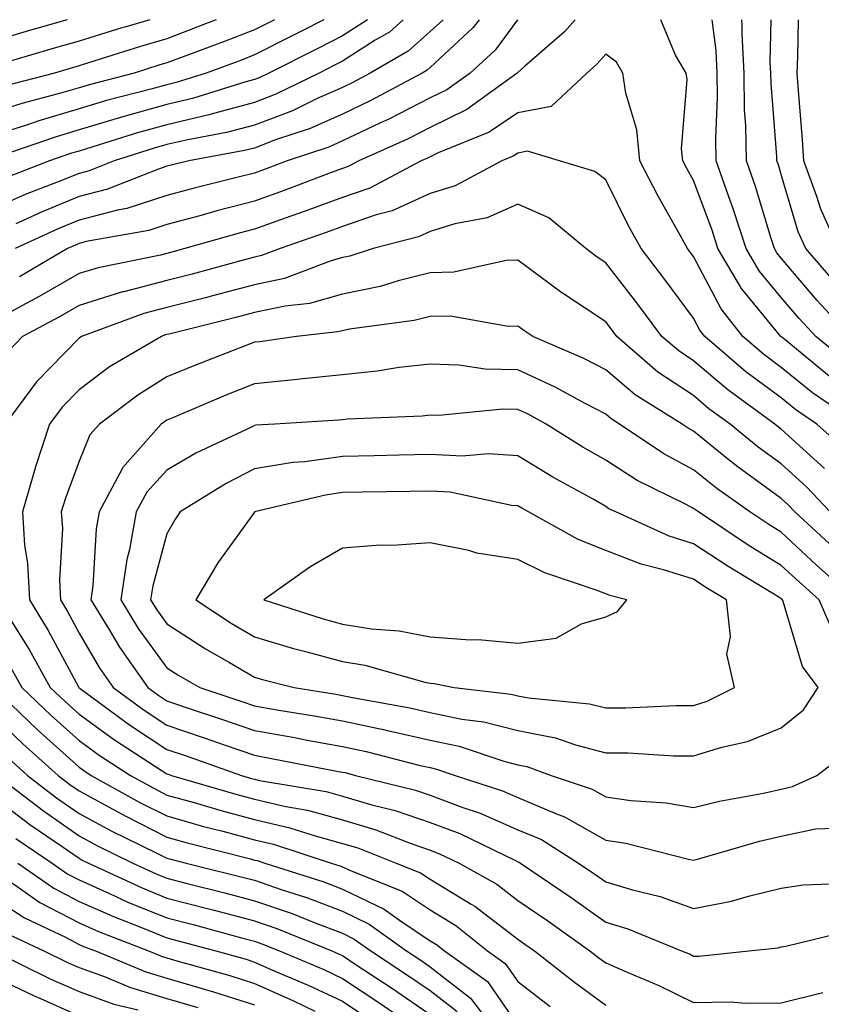
# Model space of a CAD drawing. Units: inches. Extents: x 1034483 to 1037123, y 7218698 to 7221338.
# Drawn here: x 1035701 to 1035793, y 7221226 to 7221338 of the extents above; entities that cross this region are included whole.
import ezdxf

# ---------------------------------------------------------------- set-up
doc = ezdxf.new("R2010")
doc.units = ezdxf.units.IN
doc.header["$MEASUREMENT"] = 0
doc.layers.add('Contour_10347218', color=7, linetype='Continuous', true_color=0xaa813a)

msp = doc.modelspace()

# ---------------------------------------------------------------- linework, layer by layer
at = {"layer": 'Contour_10347218'}
for points in [[(1035749.51, 7221338, 2963), (1035748.05, 7221336.65, 2963), (1035745.55, 7221334.42, 2963), (1035741.21, 7221331.92, 2963), (1035739.16, 7221330.81, 2963), (1035738.05, 7221330.28, 2963), (1035735.1, 7221328.97, 2963), (1035732.35, 7221327.62, 2963), (1035728.05, 7221325.98, 2963), (1035724.83, 7221325.14, 2963), (1035720.45, 7221324.32, 2963), (1035718.05, 7221323.78, 2963), (1035716.6, 7221323.37, 2963), (1035712.03, 7221321.92, 2963), (1035709.18, 7221320.79, 2963), (1035708.05, 7221320.49, 2963), (1035705.65, 7221319.52, 2963), (1035701.9, 7221318.07, 2963), (1035698.05, 7221316.37, 2963)], [(1035735.92, 7221338, 2960), (1035733.3, 7221336.67, 2960), (1035732.25, 7221336.12, 2960), (1035728.05, 7221333.99, 2960), (1035726.57, 7221333.4, 2960), (1035722.52, 7221331.92, 2960), (1035719.12, 7221330.85, 2960), (1035718.05, 7221330.59, 2960), (1035716.21, 7221330.08, 2960), (1035711.19, 7221328.78, 2960), (1035708.05, 7221327.84, 2960), (1035703.48, 7221326.49, 2960), (1035702.17, 7221326.04, 2960), (1035698.05, 7221324.73, 2960)], [(1035706.71, 7221338, 2956), (1035703.09, 7221336.96, 2956), (1035703.03, 7221336.94, 2956), (1035698.05, 7221335.49, 2956)], [(1035730.3, 7221338, 2959), (1035728.05, 7221336.86, 2959), (1035724.51, 7221335.46, 2959), (1035719.91, 7221333.78, 2959), (1035718.05, 7221333.07, 2959), (1035717.15, 7221332.82, 2959), (1035714.32, 7221331.92, 2959), (1035709.36, 7221330.61, 2959), (1035708.05, 7221330.22, 2959), (1035705.67, 7221329.54, 2959), (1035701.53, 7221328.44, 2959), (1035698.05, 7221327.35, 2959)], [(1035740.89, 7221338, 2961), (1035738.05, 7221336.18, 2961), (1035735.24, 7221334.73, 2961), (1035729.67, 7221331.92, 2961), (1035728.58, 7221331.39, 2961), (1035728.05, 7221331.18, 2961), (1035727.05, 7221330.92, 2961), (1035720.96, 7221329.01, 2961), (1035718.05, 7221328.33, 2961), (1035713.05, 7221326.92, 2961), (1035708.05, 7221325.44, 2961), (1035705.34, 7221324.63, 2961), (1035698.34, 7221322.21, 2961)], [(1035716.11, 7221338, 2957), (1035713.28, 7221337.15, 2957), (1035712.91, 7221337.06, 2957), (1035708.05, 7221335.57, 2957), (1035705.22, 7221334.75, 2957), (1035699.05, 7221332.92, 2957)], [(1035723.68, 7221338, 2958), (1035722.46, 7221337.51, 2958), (1035718.05, 7221335.83, 2958), (1035715.04, 7221334.93, 2958), (1035709.24, 7221333.11, 2958), (1035708.05, 7221332.76, 2958), (1035707.41, 7221332.56, 2958), (1035705.24, 7221331.92, 2958), (1035699.53, 7221330.44, 2958)], [(1035744.99, 7221338, 2962), (1035743.4, 7221336.57, 2962), (1035741.78, 7221335.65, 2962), (1035738.05, 7221333.27, 2962), (1035737.15, 7221332.82, 2962), (1035735.39, 7221331.92, 2962), (1035730.47, 7221329.5, 2962), (1035728.05, 7221328.58, 2962), (1035723.5, 7221327.37, 2962), (1035722.82, 7221327.15, 2962), (1035718.05, 7221326.04, 2962), (1035714.83, 7221325.14, 2962), (1035709.63, 7221323.5, 2962), (1035708.05, 7221323.03, 2962), (1035707.19, 7221322.78, 2962), (1035704.69, 7221321.92, 2962), (1035699.91, 7221320.06, 2962)], [(1035758.01, 7221338, 2965), (1035755.45, 7221334.52, 2965), (1035752.6, 7221331.92, 2965), (1035749.96, 7221330.01, 2965), (1035748.05, 7221329.09, 2965), (1035743.32, 7221326.65, 2965), (1035742.33, 7221326.2, 2965), (1035738.05, 7221324.19, 2965), (1035736.49, 7221323.48, 2965), (1035731.74, 7221321.92, 2965), (1035729.07, 7221320.9, 2965), (1035728.05, 7221320.53, 2965), (1035726.17, 7221320.05, 2965), (1035721.16, 7221318.81, 2965), (1035718.05, 7221317.97, 2965), (1035713.48, 7221316.49, 2965), (1035712.44, 7221316.31, 2965), (1035708.05, 7221315.16, 2965), (1035705.75, 7221314.22, 2965), (1035700.76, 7221311.92, 2965)], [(1035753.64, 7221338, 2964), (1035752.91, 7221337.06, 2964), (1035748.05, 7221332.55, 2964), (1035747.72, 7221332.25, 2964), (1035747.15, 7221331.92, 2964), (1035741.23, 7221328.74, 2964), (1035738.05, 7221327.23, 2964), (1035734.38, 7221325.59, 2964), (1035730.43, 7221324.3, 2964), (1035728.05, 7221323.38, 2964), (1035726.88, 7221323.09, 2964), (1035720.55, 7221321.92, 2964), (1035718.54, 7221321.43, 2964), (1035718.05, 7221321.3, 2964), (1035717.11, 7221320.98, 2964), (1035711.29, 7221318.68, 2964), (1035708.05, 7221317.84, 2964), (1035703.85, 7221316.12, 2964), (1035700.86, 7221314.73, 2964)], [(1035764.56, 7221338, 2966), (1035763.36, 7221336.61, 2966), (1035758.79, 7221332.66, 2966), (1035758.05, 7221332, 2966), (1035757.97, 7221331.92, 2966), (1035752.21, 7221327.76, 2966), (1035748.05, 7221325.73, 2966), (1035745.53, 7221324.44, 2966), (1035739.91, 7221321.92, 2966), (1035738.69, 7221321.28, 2966), (1035738.05, 7221321.06, 2966), (1035736.68, 7221320.55, 2966), (1035731.43, 7221318.54, 2966), (1035728.05, 7221317.33, 2966), (1035723.75, 7221316.22, 2966), (1035721.8, 7221315.67, 2966), (1035718.05, 7221314.65, 2966), (1035715.98, 7221313.99, 2966), (1035708.85, 7221312.72, 2966), (1035708.05, 7221312.51, 2966), (1035707.64, 7221312.33, 2966), (1035706.72, 7221311.92, 2966), (1035701.27, 7221308.7, 2966)], [(1035793.52, 7221297.39, 2966), (1035788.25, 7221301.72, 2966), (1035788.05, 7221301.88, 2966), (1035788.01, 7221301.92, 2966), (1035787.82, 7221302.15, 2966), (1035783.52, 7221307.39, 2966), (1035780.84, 7221311.92, 2966), (1035780.16, 7221314.03, 2966), (1035778.05, 7221319.69, 2966), (1035777.25, 7221321.12, 2966), (1035776.84, 7221321.92, 2966), (1035776.7, 7221323.27, 2966), (1035777.31, 7221331.18, 2966), (1035777.21, 7221331.92, 2966), (1035776, 7221333.97, 2966), (1035774.34, 7221338, 2966)], [(1035795.32, 7221299.19, 2965), (1035791.98, 7221301.92, 2965), (1035790.1, 7221303.97, 2965), (1035788.05, 7221306.35, 2965), (1035785.53, 7221309.4, 2965), (1035784.05, 7221311.92, 2965), (1035782.58, 7221316.45, 2965), (1035782.03, 7221317.94, 2965), (1035780.65, 7221321.92, 2965), (1035780.59, 7221324.46, 2965), (1035780.8, 7221329.17, 2965), (1035780.75, 7221331.92, 2965), (1035780.63, 7221334.5, 2965), (1035780.17, 7221338, 2965)], [(1035795.94, 7221301.92, 2964), (1035792.15, 7221306.02, 2964), (1035788.05, 7221310.83, 2964), (1035787.56, 7221311.43, 2964), (1035787.27, 7221311.92, 2964), (1035786.9, 7221313.07, 2964), (1035785.12, 7221318.99, 2964), (1035784.1, 7221321.92, 2964), (1035784.03, 7221325.94, 2964), (1035783.87, 7221327.74, 2964), (1035783.81, 7221331.92, 2964), (1035783.58, 7221336.39, 2964), (1035783.6, 7221337.47, 2964), (1035783.57, 7221338, 2964)], [(1035794.18, 7221308.05, 2963), (1035790.86, 7221311.92, 2963), (1035789.98, 7221313.85, 2963), (1035788.05, 7221320.36, 2963), (1035787.7, 7221321.57, 2963), (1035787.56, 7221321.92, 2963), (1035787.56, 7221322.41, 2963), (1035786.88, 7221330.75, 2963), (1035786.86, 7221331.92, 2963), (1035786.8, 7221333.17, 2963), (1035786.9, 7221338, 2963)], [(1035794.57, 7221311.92, 2962), (1035792.54, 7221316.41, 2962), (1035792.11, 7221317.86, 2962), (1035790.63, 7221321.92, 2962), (1035790.45, 7221324.32, 2962), (1035790.02, 7221329.95, 2962), (1035789.87, 7221331.92, 2962), (1035789.92, 7221333.8, 2962), (1035790.02, 7221338, 2962)], [(1035796.84, 7221291.92, 2967), (1035791.62, 7221295.49, 2967), (1035788.05, 7221298.38, 2967), (1035786.04, 7221299.91, 2967), (1035783.67, 7221301.92, 2967), (1035781.19, 7221305.06, 2967), (1035778.05, 7221311.02, 2967), (1035777.66, 7221311.53, 2967), (1035777.37, 7221311.92, 2967), (1035776.53, 7221313.44, 2967), (1035774.01, 7221317.88, 2967), (1035771.92, 7221321.92, 2967), (1035771.59, 7221325.46, 2967), (1035770.34, 7221329.63, 2967), (1035770, 7221331.92, 2967), (1035769.28, 7221333.15, 2967), (1035768.05, 7221334.09, 2967), (1035767.05, 7221332.92, 2967), (1035765.88, 7221331.92, 2967), (1035761.84, 7221328.13, 2967), (1035758.05, 7221327.39, 2967), (1035754.77, 7221325.2, 2967), (1035748.97, 7221322.84, 2967), (1035748.05, 7221322.39, 2967), (1035747.74, 7221322.23, 2967), (1035747.03, 7221321.92, 2967), (1035741.16, 7221318.81, 2967), (1035738.05, 7221317.74, 2967), (1035733.79, 7221316.18, 2967), (1035731.51, 7221315.38, 2967), (1035728.05, 7221314.13, 2967), (1035726.29, 7221313.68, 2967), (1035720.08, 7221311.92, 2967), (1035718.48, 7221311.49, 2967), (1035718.05, 7221311.37, 2967), (1035717.31, 7221311.18, 2967), (1035710.22, 7221309.75, 2967), (1035708.05, 7221309.09, 2967), (1035703.52, 7221306.45, 2967), (1035701.53, 7221305.4, 2967), (1035698.05, 7221303.5, 2967)], [(1035795.24, 7221289.11, 2968), (1035792.09, 7221291.92, 2968), (1035789.69, 7221293.56, 2968), (1035788.05, 7221294.91, 2968), (1035784.03, 7221297.9, 2968), (1035779.34, 7221301.92, 2968), (1035778.77, 7221302.64, 2968), (1035778.05, 7221304.01, 2968), (1035774.67, 7221308.54, 2968), (1035772.07, 7221311.92, 2968), (1035770.63, 7221314.5, 2968), (1035768.05, 7221319.75, 2968), (1035766.82, 7221320.69, 2968), (1035762.8, 7221321.92, 2968), (1035759.14, 7221323.01, 2968), (1035758.05, 7221322.8, 2968), (1035757.52, 7221322.45, 2968), (1035756.23, 7221321.92, 2968), (1035750.9, 7221319.07, 2968), (1035748.05, 7221318.19, 2968), (1035743.73, 7221316.24, 2968), (1035741.9, 7221315.77, 2968), (1035738.05, 7221314.44, 2968), (1035736.21, 7221313.76, 2968), (1035730.94, 7221311.92, 2968), (1035728.85, 7221311.12, 2968), (1035728.05, 7221310.94, 2968), (1035726.74, 7221310.61, 2968), (1035720.94, 7221309.03, 2968), (1035718.05, 7221308.29, 2968), (1035713.13, 7221307, 2968), (1035712.99, 7221306.98, 2968), (1035708.05, 7221305.44, 2968), (1035705.82, 7221304.15, 2968), (1035701.62, 7221301.92, 2968), (1035699.87, 7221300.1, 2968)], [(1035792.99, 7221286.86, 2969), (1035788.05, 7221291.35, 2969), (1035787.72, 7221291.59, 2969), (1035787.31, 7221291.92, 2969), (1035781.96, 7221295.83, 2969), (1035778.05, 7221299.15, 2969), (1035776.39, 7221300.26, 2969), (1035774.46, 7221301.92, 2969), (1035771.72, 7221305.59, 2969), (1035768.05, 7221310.3, 2969), (1035767.07, 7221310.94, 2969), (1035765.78, 7221311.92, 2969), (1035761.55, 7221315.42, 2969), (1035758.05, 7221316.98, 2969), (1035754.53, 7221315.44, 2969), (1035750.86, 7221314.73, 2969), (1035748.05, 7221313.87, 2969), (1035746.72, 7221313.25, 2969), (1035741.55, 7221311.92, 2969), (1035738.89, 7221311.08, 2969), (1035738.05, 7221310.9, 2969), (1035736.64, 7221310.51, 2969), (1035731.45, 7221308.52, 2969), (1035728.05, 7221307.8, 2969), (1035723.4, 7221306.57, 2969), (1035722.46, 7221306.33, 2969), (1035718.05, 7221305.22, 2969), (1035715.43, 7221304.54, 2969), (1035708.34, 7221301.92, 2969), (1035708.05, 7221301.72, 2969), (1035703.21, 7221296.76, 2969), (1035699.63, 7221291.92, 2969)], [(1035793.62, 7221281.92, 2970), (1035790.92, 7221284.79, 2970), (1035788.05, 7221287.41, 2970), (1035785.43, 7221289.3, 2970), (1035782.23, 7221291.92, 2970), (1035779.81, 7221293.68, 2970), (1035778.05, 7221295.18, 2970), (1035773.99, 7221297.86, 2970), (1035769.32, 7221301.92, 2970), (1035768.77, 7221302.64, 2970), (1035768.05, 7221303.58, 2970), (1035763.11, 7221306.86, 2970), (1035763.03, 7221306.9, 2970), (1035758.05, 7221310.61, 2970), (1035756.7, 7221310.57, 2970), (1035750.75, 7221309.22, 2970), (1035748.05, 7221309.17, 2970), (1035744.4, 7221308.27, 2970), (1035742.35, 7221307.62, 2970), (1035738.05, 7221306.74, 2970), (1035734.3, 7221305.67, 2970), (1035731.51, 7221305.38, 2970), (1035728.05, 7221304.63, 2970), (1035725.9, 7221304.07, 2970), (1035718.32, 7221302.19, 2970), (1035718.05, 7221302.13, 2970), (1035717.87, 7221302.1, 2970), (1035717.42, 7221301.92, 2970), (1035711.53, 7221298.44, 2970), (1035708.05, 7221295.85, 2970), (1035706.12, 7221293.85, 2970), (1035704.67, 7221291.92, 2970), (1035703.03, 7221286.94, 2970), (1035703.03, 7221286.9, 2970), (1035701.6, 7221281.92, 2970), (1035701.84, 7221278.13, 2970), (1035702.19, 7221276.06, 2970), (1035702.41, 7221271.92, 2970), (1035704.53, 7221268.4, 2970), (1035707.97, 7221262, 2970), (1035708.01, 7221261.92, 2970), (1035708.05, 7221261.88, 2970), (1035708.17, 7221261.8, 2970), (1035713.81, 7221257.68, 2970), (1035718.05, 7221254.87, 2970), (1035720.26, 7221254.13, 2970), (1035726.55, 7221251.92, 2970), (1035727.7, 7221251.57, 2970), (1035728.05, 7221251.49, 2970), (1035728.62, 7221251.35, 2970), (1035736.19, 7221250.06, 2970), (1035738.05, 7221249.56, 2970), (1035741.41, 7221248.56, 2970), (1035744.05, 7221247.92, 2970), (1035748.05, 7221246.53, 2970), (1035751.41, 7221245.28, 2970), (1035757.76, 7221242.21, 2970), (1035758.05, 7221242.08, 2970), (1035758.17, 7221242.04, 2970), (1035758.34, 7221241.92, 2970), (1035764.12, 7221237.99, 2970), (1035768.05, 7221235.2, 2970), (1035770.57, 7221234.44, 2970), (1035776.7, 7221231.92, 2970), (1035777.66, 7221231.53, 2970), (1035778.05, 7221231.33, 2970), (1035778.64, 7221231.33, 2970), (1035784.36, 7221231.92, 2970), (1035787.7, 7221232.27, 2970), (1035788.05, 7221232.37, 2970), (1035788.58, 7221232.45, 2970), (1035795.75, 7221234.22, 2970)], [(1035793.99, 7221277.86, 2971), (1035789.61, 7221281.92, 2971), (1035788.85, 7221282.72, 2971), (1035788.05, 7221283.46, 2971), (1035783.15, 7221287.02, 2971), (1035782.13, 7221287.84, 2971), (1035778.05, 7221291.12, 2971), (1035777.54, 7221291.41, 2971), (1035776.76, 7221291.92, 2971), (1035771.39, 7221295.26, 2971), (1035768.05, 7221298.11, 2971), (1035765.55, 7221299.42, 2971), (1035759.75, 7221301.92, 2971), (1035758.71, 7221302.58, 2971), (1035758.05, 7221303.09, 2971), (1035756.92, 7221303.05, 2971), (1035750.35, 7221304.22, 2971), (1035748.05, 7221304.19, 2971), (1035746.23, 7221303.74, 2971), (1035738.87, 7221302.74, 2971), (1035738.05, 7221302.56, 2971), (1035737.54, 7221302.43, 2971), (1035732.82, 7221301.92, 2971), (1035728.66, 7221301.31, 2971), (1035728.05, 7221301.26, 2971), (1035726.96, 7221300.83, 2971), (1035721.31, 7221298.66, 2971), (1035718.05, 7221297.31, 2971), (1035714.73, 7221295.24, 2971), (1035710.37, 7221291.92, 2971), (1035709.28, 7221290.69, 2971), (1035708.05, 7221287.7, 2971), (1035706.49, 7221283.48, 2971), (1035706.02, 7221281.92, 2971), (1035706.16, 7221280.03, 2971), (1035705.8, 7221274.17, 2971), (1035705.92, 7221271.92, 2971), (1035706.72, 7221270.59, 2971), (1035708.05, 7221268.13, 2971), (1035710.34, 7221264.21, 2971), (1035711.94, 7221261.92, 2971), (1035715.47, 7221259.34, 2971), (1035718.05, 7221257.62, 2971), (1035722.31, 7221256.18, 2971), (1035724.57, 7221255.4, 2971), (1035728.05, 7221254.21, 2971), (1035729.98, 7221253.85, 2971), (1035737.6, 7221252.37, 2971), (1035738.05, 7221252.29, 2971), (1035738.36, 7221252.23, 2971), (1035739.53, 7221251.92, 2971), (1035746.37, 7221250.24, 2971), (1035748.05, 7221249.65, 2971), (1035751.66, 7221248.31, 2971), (1035753.75, 7221247.62, 2971), (1035758.05, 7221245.73, 2971), (1035760.73, 7221244.6, 2971), (1035764.96, 7221241.92, 2971), (1035766.8, 7221240.67, 2971), (1035768.05, 7221239.77, 2971), (1035771.1, 7221238.87, 2971), (1035774.24, 7221238.11, 2971), (1035778.05, 7221236.76, 2971), (1035782.39, 7221237.58, 2971), (1035784.3, 7221238.17, 2971), (1035788.05, 7221239.05, 2971), (1035790.53, 7221239.44, 2971), (1035795.78, 7221239.65, 2971)], [(1035796.51, 7221271.92, 2972), (1035792.03, 7221275.9, 2972), (1035788.05, 7221279.62, 2972), (1035786.62, 7221280.49, 2972), (1035784.48, 7221281.92, 2972), (1035780.71, 7221284.58, 2972), (1035778.05, 7221286.72, 2972), (1035774.67, 7221288.54, 2972), (1035769.63, 7221291.92, 2972), (1035768.66, 7221292.53, 2972), (1035768.05, 7221293.05, 2972), (1035765.71, 7221294.26, 2972), (1035762.27, 7221296.14, 2972), (1035758.05, 7221298.11, 2972), (1035754.32, 7221298.19, 2972), (1035751.31, 7221298.66, 2972), (1035748.05, 7221298.76, 2972), (1035744.5, 7221298.37, 2972), (1035742.01, 7221297.96, 2972), (1035738.05, 7221297.56, 2972), (1035733.17, 7221297.04, 2972), (1035732.95, 7221297.02, 2972), (1035728.05, 7221296.51, 2972), (1035724.75, 7221295.22, 2972), (1035718.81, 7221292.68, 2972), (1035718.05, 7221292.37, 2972), (1035717.78, 7221292.19, 2972), (1035717.41, 7221291.92, 2972), (1035713.01, 7221286.96, 2972), (1035712.97, 7221286.84, 2972), (1035710.35, 7221281.92, 2972), (1035709.98, 7221279.99, 2972), (1035709.63, 7221273.5, 2972), (1035709.4, 7221271.92, 2972), (1035711.51, 7221268.46, 2972), (1035712.64, 7221266.51, 2972), (1035715.88, 7221261.92, 2972), (1035717.13, 7221261, 2972), (1035718.05, 7221260.4, 2972), (1035720.35, 7221259.62, 2972), (1035724.4, 7221258.27, 2972), (1035728.05, 7221257.02, 2972), (1035732.39, 7221256.26, 2972), (1035734.05, 7221255.92, 2972), (1035738.05, 7221255.2, 2972), (1035740.76, 7221254.63, 2972), (1035746.92, 7221253.05, 2972), (1035748.05, 7221252.8, 2972), (1035748.77, 7221252.64, 2972), (1035750.9, 7221251.92, 2972), (1035756.29, 7221250.16, 2972), (1035758.05, 7221249.38, 2972), (1035762.44, 7221247.53, 2972), (1035763.34, 7221247.21, 2972), (1035768.05, 7221244.54, 2972), (1035770.34, 7221244.21, 2972), (1035777.64, 7221242.33, 2972), (1035778.05, 7221242.25, 2972), (1035778.5, 7221242.37, 2972), (1035785.55, 7221244.42, 2972), (1035788.05, 7221244.99, 2972), (1035791.94, 7221245.81, 2972), (1035794.07, 7221245.9, 2972)], [(1035794.09, 7221267.96, 2973), (1035792.35, 7221271.92, 2973), (1035790.08, 7221273.95, 2973), (1035788.05, 7221275.83, 2973), (1035784.28, 7221278.15, 2973), (1035778.6, 7221281.92, 2973), (1035778.05, 7221282.33, 2973), (1035777.15, 7221282.82, 2973), (1035771.64, 7221285.51, 2973), (1035768.05, 7221287.82, 2973), (1035765.43, 7221289.3, 2973), (1035761.27, 7221291.92, 2973), (1035759.2, 7221293.07, 2973), (1035758.05, 7221293.6, 2973), (1035756.33, 7221293.64, 2973), (1035749.05, 7221292.92, 2973), (1035748.05, 7221292.94, 2973), (1035747.13, 7221292.84, 2973), (1035738.62, 7221292.49, 2973), (1035738.05, 7221292.43, 2973), (1035737.6, 7221292.37, 2973), (1035730.34, 7221291.92, 2973), (1035728.17, 7221291.8, 2973), (1035728.05, 7221291.78, 2973), (1035727.76, 7221291.63, 2973), (1035721.35, 7221288.62, 2973), (1035718.05, 7221286.67, 2973), (1035715.78, 7221284.19, 2973), (1035714.57, 7221281.92, 2973), (1035713.79, 7221277.66, 2973), (1035713.48, 7221276.49, 2973), (1035712.8, 7221271.92, 2973), (1035714.79, 7221268.66, 2973), (1035718.05, 7221264.17, 2973), (1035719.42, 7221263.29, 2973), (1035721.8, 7221261.92, 2973), (1035726.49, 7221260.36, 2973), (1035728.05, 7221259.83, 2973), (1035730.59, 7221259.38, 2973), (1035734.83, 7221258.7, 2973), (1035738.05, 7221258.11, 2973), (1035742.87, 7221257.1, 2973), (1035743.17, 7221257.04, 2973), (1035748.05, 7221255.92, 2973), (1035751.37, 7221255.24, 2973), (1035756.43, 7221253.54, 2973), (1035758.05, 7221253.11, 2973), (1035759.05, 7221252.92, 2973), (1035761.84, 7221251.92, 2973), (1035766.49, 7221250.36, 2973), (1035768.05, 7221249.46, 2973), (1035770.92, 7221249.05, 2973), (1035774.92, 7221248.8, 2973), (1035778.05, 7221248.25, 2973), (1035781, 7221248.97, 2973), (1035786.02, 7221249.89, 2973), (1035788.05, 7221250.36, 2973), (1035789.34, 7221250.63, 2973), (1035792.11, 7221251.92, 2973), (1035795.49, 7221254.48, 2973)], [(1035700.14, 7221269.83, 2969), (1035702.37, 7221266.24, 2969), (1035704.77, 7221261.92, 2969), (1035706.45, 7221260.32, 2969), (1035708.05, 7221258.87, 2969), (1035712.09, 7221255.96, 2969), (1035717.52, 7221252.45, 2969), (1035718.05, 7221252.1, 2969), (1035718.19, 7221252.06, 2969), (1035718.58, 7221251.92, 2969), (1035725.9, 7221249.77, 2969), (1035728.05, 7221249.19, 2969), (1035731.6, 7221248.37, 2969), (1035734.07, 7221247.94, 2969), (1035738.05, 7221246.86, 2969), (1035741.86, 7221245.73, 2969), (1035745.78, 7221244.19, 2969), (1035748.05, 7221243.4, 2969), (1035749.12, 7221242.99, 2969), (1035751.37, 7221241.92, 2969), (1035755.65, 7221239.52, 2969), (1035758.05, 7221237.68, 2969), (1035761.47, 7221235.34, 2969), (1035766.25, 7221231.92, 2969), (1035767.27, 7221231.14, 2969), (1035768.05, 7221230.55, 2969), (1035770.49, 7221229.48, 2969), (1035774.1, 7221227.97, 2969), (1035778.05, 7221226.06, 2969), (1035782.23, 7221226.1, 2969), (1035784.01, 7221225.96, 2969), (1035788.05, 7221226.02, 2969), (1035792.78, 7221227.19, 2969)], [(1035700.28, 7221264.15, 2968), (1035701.51, 7221261.92, 2968), (1035704.85, 7221258.72, 2968), (1035708.05, 7221255.87, 2968), (1035710.34, 7221254.21, 2968), (1035713.89, 7221251.92, 2968), (1035716.57, 7221250.44, 2968), (1035718.05, 7221249.67, 2968), (1035721.16, 7221248.81, 2968), (1035724.09, 7221247.96, 2968), (1035728.05, 7221246.88, 2968), (1035732.07, 7221245.94, 2968), (1035734.96, 7221245.01, 2968), (1035738.05, 7221244.17, 2968), (1035739.79, 7221243.66, 2968), (1035744.18, 7221241.92, 2968), (1035746.96, 7221240.83, 2968), (1035748.05, 7221240.08, 2968), (1035752.72, 7221237.25, 2968), (1035753.15, 7221237.02, 2968), (1035758.05, 7221233.25, 2968), (1035758.83, 7221232.7, 2968), (1035759.94, 7221231.92, 2968), (1035764.5, 7221228.37, 2968), (1035768.05, 7221225.73, 2968)], [(1035698.25, 7221261.92, 2967), (1035703.26, 7221257.13, 2967), (1035708.05, 7221252.86, 2967), (1035708.6, 7221252.47, 2967), (1035709.44, 7221251.92, 2967), (1035714.96, 7221248.83, 2967), (1035718.05, 7221247.29, 2967), (1035722.23, 7221246.1, 2967), (1035724.42, 7221245.55, 2967), (1035728.05, 7221244.58, 2967), (1035730.2, 7221244.07, 2967), (1035736.78, 7221241.92, 2967), (1035737.74, 7221241.61, 2967), (1035738.05, 7221241.51, 2967), (1035738.87, 7221241.1, 2967), (1035744.85, 7221238.72, 2967), (1035748.05, 7221236.59, 2967), (1035750.96, 7221234.83, 2967), (1035754.59, 7221231.92, 2967), (1035756.6, 7221230.47, 2967), (1035758.05, 7221228.42, 2967), (1035761.72, 7221225.59, 2967)], [(1035698.05, 7221258.91, 2966), (1035701.64, 7221255.51, 2966), (1035705.65, 7221251.92, 2966), (1035707.01, 7221250.88, 2966), (1035708.05, 7221250.14, 2966), (1035711.9, 7221248.07, 2966), (1035713.38, 7221247.25, 2966), (1035718.05, 7221244.89, 2966), (1035720.37, 7221244.24, 2966), (1035727.56, 7221242.41, 2966), (1035728.05, 7221242.27, 2966), (1035728.34, 7221242.21, 2966), (1035729.2, 7221241.92, 2966), (1035735.92, 7221239.79, 2966), (1035738.05, 7221238.97, 2966), (1035742.82, 7221236.69, 2966), (1035744.55, 7221235.42, 2966), (1035748.05, 7221233.07, 2966), (1035748.77, 7221232.64, 2966), (1035749.67, 7221231.92, 2966), (1035754.57, 7221228.44, 2966), (1035758.05, 7221223.42, 2966)], [(1035700, 7221253.87, 2965), (1035702.17, 7221251.92, 2965), (1035705.49, 7221249.36, 2965), (1035708.05, 7221247.58, 2965), (1035711.72, 7221245.59, 2965), (1035716.9, 7221243.07, 2965), (1035718.05, 7221242.49, 2965), (1035718.5, 7221242.37, 2965), (1035720.24, 7221241.92, 2965), (1035728.05, 7221239.97, 2965), (1035731.06, 7221238.91, 2965), (1035734.09, 7221237.96, 2965), (1035738.05, 7221236.45, 2965), (1035741.1, 7221234.97, 2965), (1035745.34, 7221231.92, 2965), (1035746.98, 7221230.85, 2965), (1035748.05, 7221230.1, 2965), (1035752.66, 7221226.53, 2965), (1035756.17, 7221221.92, 2965)], [(1035698.69, 7221251.92, 2964), (1035703.99, 7221247.86, 2964), (1035708.05, 7221245.03, 2964), (1035710.06, 7221243.93, 2964), (1035714.18, 7221241.92, 2964), (1035716.82, 7221240.69, 2964), (1035718.05, 7221240.2, 2964), (1035720.37, 7221239.6, 2964), (1035724.67, 7221238.54, 2964), (1035728.05, 7221237.64, 2964), (1035732.31, 7221236.18, 2964), (1035734.83, 7221235.14, 2964), (1035738.05, 7221233.93, 2964), (1035739.4, 7221233.27, 2964), (1035741.27, 7221231.92, 2964), (1035745.37, 7221229.24, 2964), (1035748.05, 7221227.41, 2964), (1035751.14, 7221225.01, 2964)], [(1035698.05, 7221249.65, 2963), (1035702.44, 7221246.31, 2963), (1035706.25, 7221243.72, 2963), (1035708.05, 7221242.47, 2963), (1035708.4, 7221242.27, 2963), (1035709.12, 7221241.92, 2963), (1035715.22, 7221239.09, 2963), (1035718.05, 7221237.94, 2963), (1035722.84, 7221236.71, 2963), (1035723.42, 7221236.55, 2963), (1035728.05, 7221235.34, 2963), (1035730.59, 7221234.46, 2963), (1035736.84, 7221231.92, 2963), (1035737.68, 7221231.55, 2963), (1035738.05, 7221231.39, 2963), (1035739.63, 7221230.34, 2963), (1035743.77, 7221227.64, 2963), (1035748.05, 7221224.69, 2963)], [(1035700.86, 7221244.73, 2962), (1035704.98, 7221241.92, 2962), (1035706.78, 7221240.65, 2962), (1035708.05, 7221240.01, 2962), (1035711.51, 7221238.46, 2962), (1035713.62, 7221237.49, 2962), (1035718.05, 7221235.67, 2962), (1035721.04, 7221234.91, 2962), (1035726.55, 7221233.42, 2962), (1035728.05, 7221233.03, 2962), (1035728.87, 7221232.74, 2962), (1035730.9, 7221231.92, 2962), (1035735.92, 7221229.79, 2962), (1035738.05, 7221228.78, 2962), (1035742.19, 7221226.06, 2962), (1035747.82, 7221222.15, 2962)], [(1035701.08, 7221241.92, 2961), (1035705.18, 7221239.05, 2961), (1035708.05, 7221237.55, 2961), (1035711.96, 7221235.83, 2961), (1035715.53, 7221234.44, 2961), (1035718.05, 7221233.4, 2961), (1035723.62, 7221231.92, 2961), (1035727.09, 7221230.96, 2961), (1035728.05, 7221230.65, 2961), (1035730.34, 7221229.63, 2961), (1035734.14, 7221228.01, 2961), (1035738.05, 7221226.18, 2961), (1035740.61, 7221224.48, 2961)], [(1035700.08, 7221239.89, 2960), (1035703.58, 7221237.45, 2960), (1035708.05, 7221235.1, 2960), (1035710.26, 7221234.13, 2960), (1035715.96, 7221231.92, 2960), (1035717.44, 7221231.31, 2960), (1035718.05, 7221231.12, 2960), (1035719.18, 7221230.79, 2960), (1035725.24, 7221229.11, 2960), (1035728.05, 7221228.21, 2960), (1035732.41, 7221226.28, 2960), (1035734.92, 7221225.05, 2960)], [(1035698.05, 7221238.15, 2959), (1035701.82, 7221235.69, 2959), (1035706.49, 7221233.48, 2959), (1035708.05, 7221232.66, 2959), (1035708.56, 7221232.43, 2959), (1035709.91, 7221231.92, 2959), (1035715.67, 7221229.54, 2959), (1035718.05, 7221228.81, 2959), (1035722.46, 7221227.51, 2959), (1035723.38, 7221227.25, 2959), (1035728.05, 7221225.77, 2959)], [(1035699.96, 7221233.83, 2958), (1035704.03, 7221231.92, 2958), (1035706.74, 7221230.61, 2958), (1035708.05, 7221230.03, 2958), (1035711.02, 7221228.95, 2958), (1035713.89, 7221227.76, 2958), (1035718.05, 7221226.51, 2958), (1035721.59, 7221225.46, 2958)], [(1035698.26, 7221231.92, 2957), (1035704.83, 7221228.7, 2957), (1035708.05, 7221227.29, 2957), (1035712, 7221225.87, 2957), (1035714.77, 7221225.2, 2957)], [(1035698.05, 7221229.11, 2956), (1035702.93, 7221226.8, 2956), (1035703.32, 7221226.65, 2956), (1035708.05, 7221224.54, 2956)]]:
    msp.add_polyline3d(points, dxfattribs=at)
for points in [[(1035788.05, 7221257.35, 2974), (1035790.57, 7221259.4, 2974), (1035792.25, 7221261.92, 2974), (1035790.45, 7221264.32, 2974), (1035788.26, 7221271.71, 2974), (1035788.17, 7221271.92, 2974), (1035788.05, 7221272.04, 2974), (1035787.76, 7221272.21, 2974), (1035781.9, 7221275.77, 2974), (1035778.05, 7221278.29, 2974), (1035775.28, 7221279.15, 2974), (1035769.2, 7221281.92, 2974), (1035768.42, 7221282.29, 2974), (1035768.05, 7221282.55, 2974), (1035766.6, 7221283.37, 2974), (1035762.01, 7221285.88, 2974), (1035758.05, 7221288.33, 2974), (1035754.69, 7221288.56, 2974), (1035751.68, 7221288.29, 2974), (1035748.05, 7221288.48, 2974), (1035744.53, 7221288.4, 2974), (1035741.66, 7221288.31, 2974), (1035738.05, 7221288.23, 2974), (1035733.77, 7221287.64, 2974), (1035732.41, 7221287.56, 2974), (1035728.05, 7221286.84, 2974), (1035724.79, 7221285.18, 2974), (1035719.57, 7221281.92, 2974), (1035718.95, 7221281.02, 2974), (1035718.05, 7221279.44, 2974), (1035716.45, 7221273.52, 2974), (1035716.19, 7221271.92, 2974), (1035716.9, 7221270.77, 2974), (1035718.05, 7221269.19, 2974), (1035722.46, 7221266.33, 2974), (1035725.2, 7221264.77, 2974), (1035728.05, 7221263.09, 2974), (1035728.95, 7221262.82, 2974), (1035732.54, 7221261.92, 2974), (1035737.29, 7221261.16, 2974), (1035738.05, 7221261.02, 2974), (1035739.2, 7221260.77, 2974), (1035745.73, 7221259.6, 2974), (1035748.05, 7221259.07, 2974), (1035751.64, 7221258.33, 2974), (1035754.16, 7221258.03, 2974), (1035758.05, 7221257.04, 2974), (1035762.33, 7221256.2, 2974), (1035764.59, 7221255.38, 2974), (1035768.05, 7221254.48, 2974), (1035770.61, 7221254.48, 2974), (1035775.82, 7221254.15, 2974), (1035778.05, 7221254.15, 2974), (1035781.27, 7221255.14, 2974), (1035784.2, 7221255.77, 2974)], [(1035778.05, 7221259.89, 2975), (1035779.59, 7221260.38, 2975), (1035782.72, 7221261.92, 2975), (1035781.86, 7221265.73, 2975), (1035782.25, 7221267.72, 2975), (1035781.8, 7221271.92, 2975), (1035779.46, 7221273.33, 2975), (1035778.05, 7221274.26, 2975), (1035774.63, 7221275.34, 2975), (1035772.09, 7221275.96, 2975), (1035768.05, 7221277.55, 2975), (1035764.92, 7221278.8, 2975), (1035759.26, 7221281.92, 2975), (1035758.48, 7221282.35, 2975), (1035758.05, 7221282.62, 2975), (1035757.31, 7221282.66, 2975), (1035750.32, 7221284.19, 2975), (1035748.05, 7221284.3, 2975), (1035745.73, 7221284.24, 2975), (1035740.32, 7221284.19, 2975), (1035738.05, 7221284.13, 2975), (1035736.12, 7221283.85, 2975), (1035728.05, 7221281.92, 2975), (1035728.03, 7221281.9, 2975), (1035723.85, 7221276.12, 2975), (1035721.35, 7221271.92, 2975), (1035725.37, 7221269.24, 2975), (1035728.05, 7221267.68, 2975), (1035732.48, 7221266.35, 2975), (1035733.99, 7221265.98, 2975), (1035738.05, 7221264.87, 2975), (1035740.59, 7221264.46, 2975), (1035747.44, 7221262.53, 2975), (1035748.05, 7221262.41, 2975), (1035748.5, 7221262.37, 2975), (1035750.8, 7221261.92, 2975), (1035757.29, 7221261.16, 2975), (1035758.05, 7221260.96, 2975), (1035759.24, 7221260.73, 2975), (1035766.21, 7221260.08, 2975), (1035768.05, 7221259.62, 2975), (1035770.35, 7221259.62, 2975), (1035776.02, 7221259.89, 2975)], [(1035768.05, 7221269.97, 2976), (1035769.38, 7221270.59, 2976), (1035770.45, 7221271.92, 2976), (1035768.52, 7221272.39, 2976), (1035768.05, 7221272.58, 2976), (1035766.96, 7221273.01, 2976), (1035761.12, 7221274.99, 2976), (1035758.05, 7221276.51, 2976), (1035753.36, 7221277.23, 2976), (1035752.44, 7221277.53, 2976), (1035748.05, 7221278.42, 2976), (1035744.28, 7221278.15, 2976), (1035741.88, 7221278.09, 2976), (1035738.05, 7221277.78, 2976), (1035734.32, 7221275.65, 2976), (1035729.09, 7221271.92, 2976), (1035735.86, 7221269.73, 2976), (1035738.05, 7221269.13, 2976), (1035741.37, 7221268.6, 2976), (1035744.51, 7221268.38, 2976), (1035748.05, 7221267.7, 2976), (1035752.6, 7221267.37, 2976), (1035753.52, 7221267.39, 2976), (1035758.05, 7221266.96, 2976), (1035762.42, 7221267.55, 2976), (1035765.3, 7221269.17, 2976)]]:
    msp.add_polyline3d(points, close=True, dxfattribs=at)

doc.saveas('drawing.dxf')
